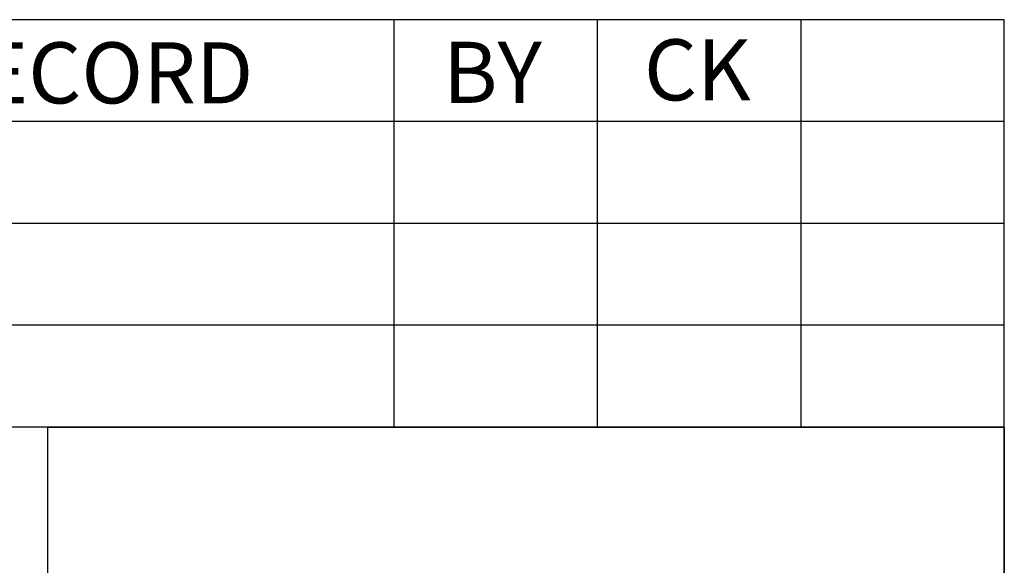
# Model space of a CAD drawing. Units: millimetres. Extents: x 7970 to 9817, y -85 to 920.
# Drawn here: x 9526 to 9575, y 580 to 607 of the extents above; entities that cross this region are included whole.
import ezdxf

# ---------------------------------------------------------------- set-up
doc = ezdxf.new("R2010")
doc.units = ezdxf.units.MM
doc.layers.add('A5', color=136, linetype='Continuous')
doc.layers.add('DIM', color=6, linetype='Continuous')
doc.styles.add('CHINA', font='simplex.shx', dxfattribs={"bigfont": 'chineset.shx'})

msp = doc.modelspace()

# ---------------------------------------------------------------- linework, layer by layer
at = {"layer": 'A5', "color": 136}
for p, q in [((9574.767, 606.717), (9381.23, 606.717)), ((9544.767, 606.717), (9544.767, 586.717)), ((9554.767, 606.717), (9554.767, 586.717)), ((9564.767, 606.717), (9564.767, 586.717)), ((9574.767, 601.717), (9381.23, 601.717)), ((9574.767, 596.717), (9381.23, 596.717)), ((9574.767, 591.717), (9381.23, 591.717)), ((9574.767, 586.717), (9381.23, 586.717))]:
    msp.add_line(p, q, dxfattribs=at)
at = {"layer": 'A5'}
msp.add_line((9574.767, 342.217), (9574.767, 606.717), dxfattribs=at)
at = {"layer": 'DIM', "ltscale": 10}
msp.add_lwpolyline([(9527.767, 586.717), (9574.767, 586.717), (9574.767, 546.717), (9527.767, 546.717)], close=True, dxfattribs=at)

# ---------------------------------------------------------------- texts
at = {"layer": 'A5', "color": 140, "style": 'CHINA'}
for s, p in [('CK', (9557.058, 602.755)), ('REVISION RECORD', (9502.678, 602.608)), ('BY', (9547.177, 602.634))]:
    msp.add_text(s, height=3, dxfattribs=at).set_placement(p)

doc.saveas('drawing.dxf')
